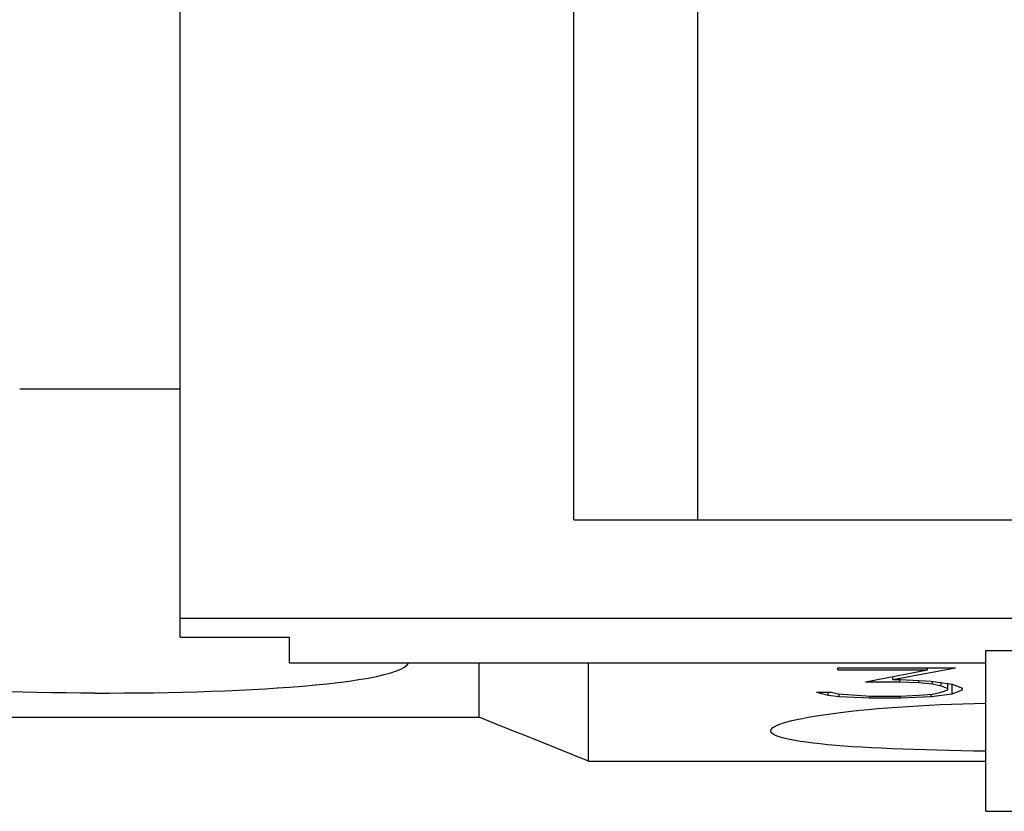
# Model space of a CAD drawing. Extents: x 10 to 831, y 10 to 584.
# Drawn here: x 261 to 274, y 190 to 201 of the extents above; entities that cross this region are included whole.
import ezdxf

# ---------------------------------------------------------------- set-up
doc = ezdxf.new("R2010")
doc.units = 0
doc.header["$LTSCALE"] = 5
doc.header["$MEASUREMENT"] = 0
doc.layers.add('13000_TOP', color=7, linetype='CONTINUOUS')

msp = doc.modelspace()

# ---------------------------------------------------------------- linework, layer by layer
at = {"layer": '13000_TOP', "color": 7, "linetype": 'Continuous', "lineweight": 25}
for p, q in [((262.861469, 192.535448), (262.861469, 209.945413)), ((269.961469, 194.145414), (269.961469, 208.045416)), ((268.261469, 194.145414), (268.261469, 206.445413)), ((260.661472, 195.945413), (262.861471, 195.945413)), ((268.261469, 194.145414), (280.861469, 194.145414)), ((262.861469, 192.795416), (286.061469, 192.795416)), ((262.861469, 192.535448), (264.361469, 192.535448)), ((264.361469, 192.18236), (264.361469, 192.535448)), ((273.911469, 192.351896), (275.011469, 192.351896)), ((273.911469, 190.145418), (273.911469, 192.351896)), ((264.361469, 192.18236), (273.91147, 192.18236)), ((265.977644, 192.154062), (266.000752, 192.182341)), ((266.961469, 191.436304), (266.961469, 192.18236)), ((268.461469, 190.835695), (268.461469, 192.182375)), ((265.659753, 192.021032), (265.750081, 192.046026)), ((265.750081, 192.046026), (265.827252, 192.071962)), ((265.827252, 192.071962), (265.89103, 192.098707)), ((265.89103, 192.098707), (265.941182, 192.126123)), ((265.941182, 192.126123), (265.977644, 192.154062)), ((271.881063, 192.115995), (273.496532, 192.115995)), ((271.881063, 192.086115), (271.881063, 192.115995)), ((271.881063, 192.086115), (273.111805, 192.086115)), ((272.261961, 191.924407), (273.111805, 192.086116)), ((272.635203, 191.953113), (273.496532, 192.115994)), ((273.111805, 192.086115), (273.111805, 192.115995)), ((264.715922, 191.879385), (264.87727, 191.89567)), ((264.87727, 191.89567), (265.031627, 191.913317)), ((265.031627, 191.913317), (265.177952, 191.932318)), ((265.177952, 191.932318), (265.314938, 191.95265)), ((265.314938, 191.95265), (265.441435, 191.974264)), ((265.441435, 191.974264), (265.556631, 191.997087)), ((265.556631, 191.997087), (265.659753, 192.021032)), ((272.261961, 191.924406), (272.732821, 191.924406)), ((272.635203, 191.953115), (272.635203, 191.994184)), ((272.635203, 191.953115), (272.740477, 191.953115)), ((272.732821, 191.924406), (272.732821, 191.953115)), ((272.732821, 191.924407), (272.995047, 191.911666)), ((272.740477, 191.953114), (273.163485, 191.932834)), ((272.995047, 191.911665), (272.995047, 191.940908)), ((272.995047, 191.911666), (273.178797, 191.89462)), ((273.163485, 191.932834), (273.450594, 191.892221)), ((273.178797, 191.894621), (273.178797, 191.930651)), ((273.178797, 191.89462), (273.301297, 191.868608)), ((273.301297, 191.868608), (273.301297, 191.913256)), ((273.391258, 191.814897), (273.391258, 191.90056)), ((273.391258, 191.898085), (273.400338, 191.899282)), ((273.450594, 191.757128), (273.450594, 191.892221)), ((273.450594, 191.892221), (273.590321, 191.833577)), ((260.697987, 191.780233), (260.4992, 191.785284)), ((260.898364, 191.776087), (260.697987, 191.780233)), ((261.099477, 191.772844), (260.898364, 191.776087)), ((261.300421, 191.770483), (261.099477, 191.772844)), ((261.500269, 191.76898), (261.300421, 191.770483)), ((261.698093, 191.768312), (261.500269, 191.76898)), ((261.698093, 191.768312), (261.894453, 191.768457)), ((261.894453, 191.768457), (262.093098, 191.769415)), ((262.093098, 191.769415), (262.293439, 191.771215)), ((262.293439, 191.771215), (262.494548, 191.773886)), ((262.494548, 191.773886), (262.695501, 191.777449)), ((262.695501, 191.777449), (262.895414, 191.781916)), ((262.895414, 191.781916), (263.093435, 191.787287)), ((263.093435, 191.787287), (263.288716, 191.793562)), ((263.288716, 191.793562), (263.480425, 191.800745)), ((263.480425, 191.800745), (263.667895, 191.808828)), ((263.667895, 191.808828), (263.850432, 191.817789)), ((263.850432, 191.817789), (264.027324, 191.827608)), ((264.027324, 191.827608), (264.197863, 191.838251)), ((264.197863, 191.838251), (264.361431, 191.849691)), ((264.361431, 191.849691), (264.544236, 191.86408)), ((264.544236, 191.86408), (264.715922, 191.879385)), ((271.588211, 191.781278), (271.79493, 191.781278)), ((271.588211, 191.781278), (271.748992, 191.738409)), ((271.748992, 191.738409), (271.748992, 191.781278)), ((271.79493, 191.781278), (271.888719, 191.755799)), ((273.163485, 191.719802), (273.450594, 191.757129)), ((273.178797, 191.754816), (273.301297, 191.779231)), ((273.301297, 191.868608), (273.391258, 191.832378)), ((273.301297, 191.779231), (273.391258, 191.814896)), ((273.450594, 191.757129), (273.590321, 191.813767)), ((273.590321, 191.813768), (273.590321, 191.833578)), ((271.748992, 191.73841), (271.898289, 191.719575)), ((271.888719, 191.755799), (272.332782, 191.726917)), ((271.898289, 191.719576), (271.898289, 191.755171)), ((271.898289, 191.719575), (272.321297, 191.701534)), ((272.321297, 191.701532), (272.321297, 191.727659)), ((272.321297, 191.701532), (272.740477, 191.701532)), ((272.332782, 191.726915), (272.732821, 191.726915)), ((272.732821, 191.726917), (272.995047, 191.738926)), ((272.740477, 191.701532), (272.740477, 191.727266)), ((272.740477, 191.701534), (273.163485, 191.719802)), ((272.995047, 191.738925), (273.178797, 191.754816)), ((273.163485, 191.719801), (273.163485, 191.753492)), ((273.5969, 191.621408), (273.753912, 191.625917)), ((273.753912, 191.625917), (273.911469, 191.629507)), ((271.748906, 191.480734), (271.850409, 191.494379)), ((271.850409, 191.494379), (271.955764, 191.507444)), ((271.955764, 191.507444), (272.065222, 191.519972)), ((272.065222, 191.519972), (272.180809, 191.532167)), ((272.180809, 191.532167), (272.30235, 191.543981)), ((272.30235, 191.543981), (272.429503, 191.555323)), ((272.429503, 191.555323), (272.561924, 191.566118)), ((272.561924, 191.566118), (272.699201, 191.576296)), ((272.699201, 191.576296), (272.840838, 191.585794)), ((272.840838, 191.585794), (272.986334, 191.594564)), ((272.986334, 191.594564), (273.135185, 191.602548)), ((273.135185, 191.602548), (273.286935, 191.609697)), ((273.286935, 191.609697), (273.44104, 191.615991)), ((273.44104, 191.615991), (273.5969, 191.621408)), ((256.561469, 191.436304), (266.961469, 191.436304)), ((267.175288, 191.350691), (266.961469, 191.436304)), ((271.08872, 191.341989), (271.135429, 191.358042)), ((271.135429, 191.358042), (271.189308, 191.374086)), ((271.189308, 191.374086), (271.25025, 191.390062)), ((271.25025, 191.390062), (271.318091, 191.405901)), ((271.318091, 191.405901), (271.392512, 191.421537)), ((271.392512, 191.421537), (271.473174, 191.436907)), ((271.473174, 191.436907), (271.559738, 191.45194)), ((271.559738, 191.45194), (271.651825, 191.46657)), ((271.651825, 191.46657), (271.748906, 191.480734)), ((267.389263, 191.265013), (267.175288, 191.350691)), ((267.603393, 191.179273), (267.389263, 191.265013)), ((270.961469, 191.249239), (270.964873, 191.263964)), ((270.965351, 191.233732), (270.961469, 191.249239)), ((270.964873, 191.263964), (270.975193, 191.279062)), ((270.977137, 191.218275), (270.965351, 191.233732)), ((270.975193, 191.279062), (270.992595, 191.294474)), ((270.997032, 191.20294), (270.977137, 191.218275)), ((270.992595, 191.294474), (271.017245, 191.310137)), ((271.017245, 191.310137), (271.04929, 191.325998)), ((271.04929, 191.325998), (271.08872, 191.341989)), ((267.817678, 191.093473), (267.603393, 191.179273)), ((268.03212, 191.007608), (267.817678, 191.093473)), ((271.025245, 191.187807), (270.997032, 191.20294)), ((271.06193, 191.172949), (271.025245, 191.187807)), ((271.107019, 191.158426), (271.06193, 191.172949)), ((271.160383, 191.144293), (271.107019, 191.158426)), ((271.221894, 191.130606), (271.160383, 191.144293)), ((271.291407, 191.117407), (271.221894, 191.130606)), ((271.368601, 191.104734), (271.291407, 191.117407)), ((271.45306, 191.092611), (271.368601, 191.104734)), ((271.544369, 191.081076), (271.45306, 191.092611)), ((268.246716, 190.921682), (268.03212, 191.007608)), ((271.642085, 191.070154), (271.544369, 191.081076)), ((271.745578, 191.059862), (271.642085, 191.070154)), ((271.854149, 191.050211), (271.745578, 191.059862)), ((271.967096, 191.041208), (271.854149, 191.050211)), ((272.08505, 191.032778), (271.967096, 191.041208)), ((272.210049, 191.024755), (272.08505, 191.032778)), ((272.341738, 191.017176), (272.210049, 191.024755)), ((272.479699, 191.01008), (272.341738, 191.017176)), ((272.623493, 191.003504), (272.479699, 191.01008)), ((272.772562, 190.997465), (272.623493, 191.003504)), ((272.926293, 190.991976), (272.772562, 190.997465)), ((273.08407, 190.987055), (272.926293, 190.991976)), ((273.24531, 190.982714), (273.08407, 190.987055)), ((273.409401, 190.978945), (273.24531, 190.982714)), ((273.575616, 190.975756), (273.409401, 190.978945)), ((273.743219, 190.973143), (273.575616, 190.975756)), ((273.911474, 190.971098), (273.743219, 190.973143)), ((268.461469, 190.835695), (268.246716, 190.921682)), ((268.461469, 190.835695), (273.911478, 190.835695)), ((273.911469, 190.145418), (275.011469, 190.145418))]:
    msp.add_line(p, q, dxfattribs=at)

doc.saveas('drawing.dxf')
